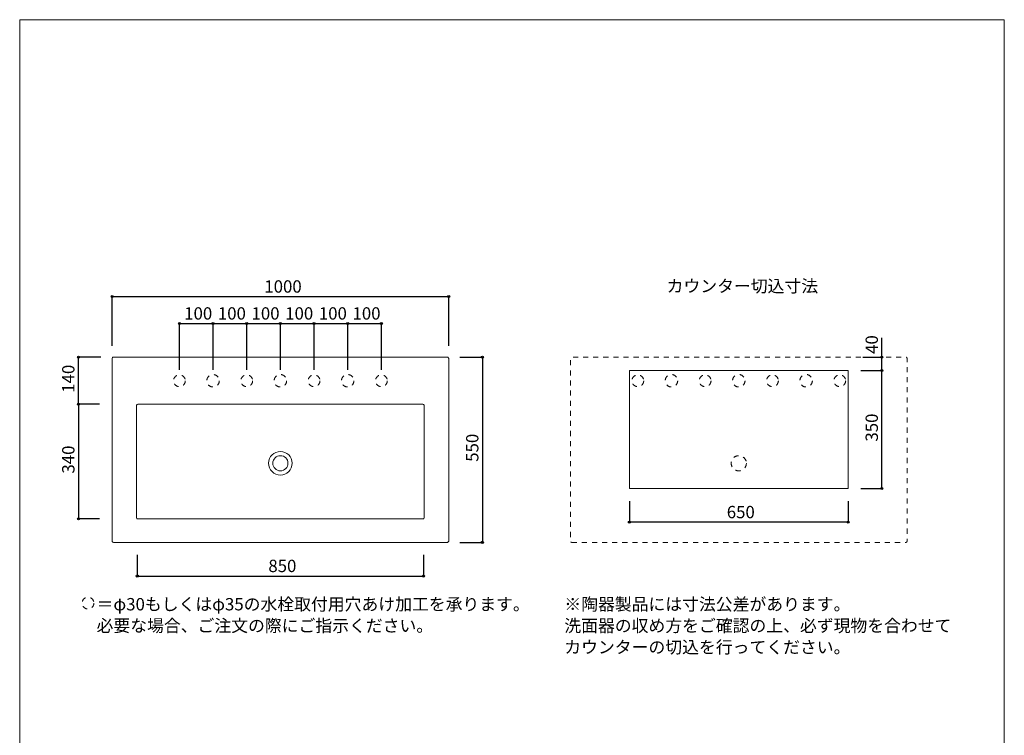
# Model space of a CAD drawing. Units: millimetres. Extents: x -1463 to 1463, y -2142 to 2109.
# Drawn here: x -1462 to 1463, y -16 to 2109 of the extents above; entities that cross this region are included whole.
import ezdxf

# ---------------------------------------------------------------- set-up
doc = ezdxf.new("R2010")
doc.units = ezdxf.units.MM
doc.header["$LTSCALE"] = 76.2
doc.header["$PDMODE"] = 1
doc.header["$PDSIZE"] = -2
doc.linetypes.add('STYLE_12', pattern=[0.393701, 0.19685, -0.19685])
for name, color, linetype in [('AAA70-1001', 7, 'Continuous'), ('notes', 7, 'Continuous'), ('template', 7, 'Continuous')]:
    doc.layers.add(name, color=color, linetype=linetype)
doc.styles.add('ＭＳ ゴシック', font='txt', dxfattribs={"bigfont": 'ＭＳ ゴシック'})
doc.dimstyles.new('tfrom線あり', dxfattribs={"dimtxt": 36.648926, "dimasz": 5.999634, "dimexe": 0, "dimexo": 37.5, "dimgap": 0.5, "dimtad": 1, "dimdec": 1, "dimzin": 11, "dimdsep": 46, "dimtxsty": 'ＭＳ ゴシック', "dimblk": 'DOT', "dimcen": 0, "dimazin": 0, "dimtfac": 1, "dimtdec": 1, "dimtix": 1, "dimtofl": 0, "dimtmove": 0, "dimatfit": 0, "dimldrblk": 'DOT', "dimfxl": 1, "dimfrac": 2, "dimtolj": 1, "dimtzin": 11, "dimarcsym": 0})

# ---------------------------------------------------------------- blocks, each defined once
blk = doc.blocks.new('*D3')
at = {"linetype": 'Continuous', "lineweight": -2}
h = blk.add_hatch(color=0, dxfattribs=at)
edge = h.paths.add_edge_path()
edge.add_arc((1098.7, 1066.6), 3, 0, 360, ccw=False)
h = blk.add_hatch(color=0, dxfattribs=at)
edge = h.paths.add_edge_path()
edge.add_arc((1098.7, 716.6), 3, 0, 360, ccw=False)
at = {"color": 0, "linetype": 'Continuous', "lineweight": -2}
for p, q in [((1036.2, 1066.6), (1098.7, 1066.6)), ((1098.7, 716.6), (1098.7, 1066.6)), ((1036.2, 716.6), (1098.7, 716.6))]:
    blk.add_line(p, q, dxfattribs=at)
for centre in [(1098.7, 1066.6), (1098.7, 716.6)]:
    blk.add_circle(centre, 3, dxfattribs=at)
at = {"layer": 'Defpoints', "color": 0, "lineweight": 0}
for p in [(998.7, 1066.6), (998.7, 716.6), (1098.7, 716.6)]:
    blk.add_point(p, dxfattribs=at)
at = {"color": 0, "insert": (1050.4, 855.9), "char_height": 36.65, "attachment_point": 1, "rotation": 90, "line_spacing_factor": 0.782827, "style": 'ＭＳ ゴシック'}
blk.add_mtext('350', dxfattribs=at)
blk = doc.blocks.new('_DOT')
at = {"color": 0, "linetype": 'ByBlock', "lineweight": -2}
blk.add_line((-0.5, 0), (-1, 0), dxfattribs=at)
at = {"color": 0, "linetype": 'ByBlock', "lineweight": -2, "const_width": 0.5}
blk.add_lwpolyline([(-0.25, 0, 1), (0.25, 0, 1)], format="xyb", close=True, dxfattribs=at)
blk = doc.blocks.new('*D4')
at = {"linetype": 'Continuous', "lineweight": -2}
h = blk.add_hatch(color=0, dxfattribs=at)
edge = h.paths.add_edge_path()
edge.add_arc((1098.7, 1106.6), 3, 0, 360, ccw=False)
h = blk.add_hatch(color=0, dxfattribs=at)
edge = h.paths.add_edge_path()
edge.add_arc((1098.7, 1066.6), 3, 0, 360, ccw=False)
at = {"color": 0, "linetype": 'Continuous', "lineweight": -2}
for p, q in [((1098.7, 1106.6), (1098.7, 1164.1)), ((1041.9, 1106.6), (1098.7, 1106.6)), ((1098.7, 1066.6), (1098.7, 1106.6)), ((1036.2, 1066.6), (1098.7, 1066.6))]:
    blk.add_line(p, q, dxfattribs=at)
for centre in [(1098.7, 1106.6), (1098.7, 1066.6)]:
    blk.add_circle(centre, 3, dxfattribs=at)
at = {"layer": 'Defpoints', "color": 0, "lineweight": 0}
for p in [(1004.4, 1106.6), (998.7, 1066.6), (1098.7, 1066.6)]:
    blk.add_point(p, dxfattribs=at)
at = {"color": 0, "insert": (1050.4, 1116.4), "char_height": 36.65, "attachment_point": 1, "rotation": 90, "line_spacing_factor": 0.782827, "style": 'ＭＳ ゴシック'}
blk.add_mtext('40', dxfattribs=at)
blk = doc.blocks.new('*D5')
at = {"linetype": 'Continuous', "lineweight": -2}
h = blk.add_hatch(color=0, dxfattribs=at)
edge = h.paths.add_edge_path()
edge.add_arc((348.7, 616.6), 3, 0, 360, ccw=False)
h = blk.add_hatch(color=0, dxfattribs=at)
edge = h.paths.add_edge_path()
edge.add_arc((998.7, 616.6), 3, 0, 360, ccw=False)
at = {"color": 0, "linetype": 'Continuous', "lineweight": -2}
for p, q in [((348.7, 679.1), (348.7, 616.6)), ((998.7, 679.1), (998.7, 616.6)), ((998.7, 616.6), (348.7, 616.6))]:
    blk.add_line(p, q, dxfattribs=at)
for centre in [(348.7, 616.6), (998.7, 616.6)]:
    blk.add_circle(centre, 3, dxfattribs=at)
at = {"layer": 'Defpoints', "color": 0, "lineweight": 0}
for p in [(348.7, 716.6), (998.7, 716.6), (998.7, 616.6)]:
    blk.add_point(p, dxfattribs=at)
at = {"color": 0, "insert": (638, 664.9), "char_height": 36.65, "attachment_point": 1, "line_spacing_factor": 0.782827, "style": 'ＭＳ ゴシック'}
blk.add_mtext('650', dxfattribs=at)
blk = doc.blocks.new('*D6')
at = {"linetype": 'Continuous', "lineweight": -2}
h = blk.add_hatch(color=0, dxfattribs=at)
edge = h.paths.add_edge_path()
edge.add_arc((-1113.1, 456.6), 3, 0, 360, ccw=False)
h = blk.add_hatch(color=0, dxfattribs=at)
edge = h.paths.add_edge_path()
edge.add_arc((-263.1, 456.6), 3, 0, 360, ccw=False)
at = {"color": 0, "linetype": 'Continuous', "lineweight": -2}
for p, q in [((-1113.1, 519.1), (-1113.1, 456.6)), ((-263.1, 519.1), (-263.1, 456.6)), ((-1113.1, 456.6), (-263.1, 456.6))]:
    blk.add_line(p, q, dxfattribs=at)
for centre in [(-1113.1, 456.6), (-263.1, 456.6)]:
    blk.add_circle(centre, 3, dxfattribs=at)
at = {"layer": 'Defpoints', "color": 0, "lineweight": 0}
for p in [(-1113.1, 556.6), (-263.1, 556.6), (-1113.1, 456.6)]:
    blk.add_point(p, dxfattribs=at)
at = {"color": 0, "insert": (-723.8, 504.9), "char_height": 36.65, "attachment_point": 1, "line_spacing_factor": 0.782827, "style": 'ＭＳ ゴシック'}
blk.add_mtext('850', dxfattribs=at)
blk = doc.blocks.new('*D7')
at = {"linetype": 'Continuous', "lineweight": -2}
h = blk.add_hatch(color=0, dxfattribs=at)
edge = h.paths.add_edge_path()
edge.add_arc((-1188.1, 1286.6), 3, 0, 360, ccw=False)
h = blk.add_hatch(color=0, dxfattribs=at)
edge = h.paths.add_edge_path()
edge.add_arc((-188.1, 1286.6), 3, 0, 360, ccw=False)
at = {"color": 0, "linetype": 'Continuous', "lineweight": -2}
for p, q in [((-1188.1, 1140.1), (-1188.1, 1286.6)), ((-1188.1, 1286.6), (-188.1, 1286.6)), ((-188.1, 1140.1), (-188.1, 1286.6))]:
    blk.add_line(p, q, dxfattribs=at)
for centre in [(-1188.1, 1286.6), (-188.1, 1286.6)]:
    blk.add_circle(centre, 3, dxfattribs=at)
at = {"layer": 'Defpoints', "color": 0, "lineweight": 0}
for p in [(-1188.1, 1286.6), (-1188.1, 1102.6), (-188.1, 1102.6)]:
    blk.add_point(p, dxfattribs=at)
at = {"color": 0, "insert": (-735.7, 1334.9), "char_height": 36.65, "attachment_point": 1, "line_spacing_factor": 0.782827, "style": 'ＭＳ ゴシック'}
blk.add_mtext('1000', dxfattribs=at)
blk = doc.blocks.new('*D8')
at = {"linetype": 'Continuous', "lineweight": -2}
h = blk.add_hatch(color=0, dxfattribs=at)
edge = h.paths.add_edge_path()
edge.add_arc((-88.1, 1106.6), 3, 0, 360, ccw=False)
h = blk.add_hatch(color=0, dxfattribs=at)
edge = h.paths.add_edge_path()
edge.add_arc((-88.1, 556.6), 3, 0, 360, ccw=False)
at = {"color": 0, "linetype": 'Continuous', "lineweight": -2}
for p, q in [((-154.6, 1106.6), (-88.1, 1106.6)), ((-88.1, 1106.6), (-88.1, 556.6)), ((-154.6, 556.6), (-88.1, 556.6))]:
    blk.add_line(p, q, dxfattribs=at)
for centre in [(-88.1, 1106.6), (-88.1, 556.6)]:
    blk.add_circle(centre, 3, dxfattribs=at)
at = {"layer": 'Defpoints', "color": 0, "lineweight": 0}
for p in [(-192.1, 1106.6), (-88.1, 1106.6), (-192.1, 556.6)]:
    blk.add_point(p, dxfattribs=at)
at = {"color": 0, "insert": (-136.4, 795.9), "char_height": 36.65, "attachment_point": 1, "rotation": 90, "line_spacing_factor": 0.782827, "style": 'ＭＳ ゴシック'}
blk.add_mtext('550', dxfattribs=at)
blk = doc.blocks.new('*D9')
at = {"linetype": 'Continuous', "lineweight": -2}
h = blk.add_hatch(color=0, dxfattribs=at)
edge = h.paths.add_edge_path()
edge.add_arc((-1288.1, 966.6), 3, 0, 360, ccw=False)
h = blk.add_hatch(color=0, dxfattribs=at)
edge = h.paths.add_edge_path()
edge.add_arc((-1288.1, 626.6), 3, 0, 360, ccw=False)
at = {"color": 0, "linetype": 'Continuous', "lineweight": -2}
for p, q in [((-1225.6, 966.6), (-1288.1, 966.6)), ((-1288.1, 966.6), (-1288.1, 626.6)), ((-1225.6, 626.6), (-1288.1, 626.6))]:
    blk.add_line(p, q, dxfattribs=at)
for centre in [(-1288.1, 966.6), (-1288.1, 626.6)]:
    blk.add_circle(centre, 3, dxfattribs=at)
at = {"layer": 'Defpoints', "color": 0, "lineweight": 0}
for p in [(-1288.1, 966.6), (-1188.1, 966.6), (-1188.1, 626.6)]:
    blk.add_point(p, dxfattribs=at)
at = {"color": 0, "insert": (-1336.4, 760.9), "char_height": 36.65, "attachment_point": 1, "rotation": 90, "line_spacing_factor": 0.782827, "style": 'ＭＳ ゴシック'}
blk.add_mtext('340', dxfattribs=at)
blk = doc.blocks.new('*D10')
at = {"linetype": 'Continuous', "lineweight": -2}
h = blk.add_hatch(color=0, dxfattribs=at)
edge = h.paths.add_edge_path()
edge.add_arc((-1288.1, 1106.6), 3, 0, 360, ccw=False)
h = blk.add_hatch(color=0, dxfattribs=at)
edge = h.paths.add_edge_path()
edge.add_arc((-1288.1, 966.6), 3, 0, 360, ccw=False)
at = {"color": 0, "linetype": 'Continuous', "lineweight": -2}
for p, q in [((-1221.6, 1106.6), (-1288.1, 1106.6)), ((-1288.1, 966.6), (-1288.1, 1106.6)), ((-1225.6, 966.6), (-1288.1, 966.6))]:
    blk.add_line(p, q, dxfattribs=at)
for centre in [(-1288.1, 1106.6), (-1288.1, 966.6)]:
    blk.add_circle(centre, 3, dxfattribs=at)
at = {"layer": 'Defpoints', "color": 0, "lineweight": 0}
for p in [(-1184.1, 1106.6), (-1288.1, 966.6), (-1188.1, 966.6)]:
    blk.add_point(p, dxfattribs=at)
at = {"color": 0, "insert": (-1336.4, 1000.9), "char_height": 36.65, "attachment_point": 1, "rotation": 90, "line_spacing_factor": 0.782827, "style": 'ＭＳ ゴシック'}
blk.add_mtext('140', dxfattribs=at)
blk = doc.blocks.new('*D11')
at = {"linetype": 'Continuous', "lineweight": -2}
h = blk.add_hatch(color=0, dxfattribs=at)
edge = h.paths.add_edge_path()
edge.add_arc((-688.1, 1206.6), 3, 0, 360, ccw=False)
h = blk.add_hatch(color=0, dxfattribs=at)
edge = h.paths.add_edge_path()
edge.add_arc((-588.1, 1206.6), 3, 0, 360, ccw=False)
at = {"color": 0, "linetype": 'Continuous', "lineweight": -2}
for p, q in [((-688.1, 1069.2), (-688.1, 1206.6)), ((-688.1, 1206.6), (-588.1, 1206.6)), ((-588.1, 1069.2), (-588.1, 1206.6))]:
    blk.add_line(p, q, dxfattribs=at)
for centre in [(-688.1, 1206.6), (-588.1, 1206.6)]:
    blk.add_circle(centre, 3, dxfattribs=at)
at = {"layer": 'Defpoints', "color": 0, "lineweight": 0}
for p in [(-688.1, 1206.6), (-688.1, 1031.7), (-588.1, 1031.7)]:
    blk.add_point(p, dxfattribs=at)
at = {"color": 0, "insert": (-673.8, 1254.9), "char_height": 36.65, "attachment_point": 1, "line_spacing_factor": 0.782827, "style": 'ＭＳ ゴシック'}
blk.add_mtext('100', dxfattribs=at)
blk = doc.blocks.new('*D12')
at = {"linetype": 'Continuous', "lineweight": -2}
h = blk.add_hatch(color=0, dxfattribs=at)
edge = h.paths.add_edge_path()
edge.add_arc((-588.1, 1206.6), 3, 0, 360, ccw=False)
h = blk.add_hatch(color=0, dxfattribs=at)
edge = h.paths.add_edge_path()
edge.add_arc((-488.1, 1206.6), 3, 0, 360, ccw=False)
at = {"color": 0, "linetype": 'Continuous', "lineweight": -2}
for p, q in [((-588.1, 1069.2), (-588.1, 1206.6)), ((-588.1, 1206.6), (-488.1, 1206.6)), ((-488.1, 1069.2), (-488.1, 1206.6))]:
    blk.add_line(p, q, dxfattribs=at)
for centre in [(-588.1, 1206.6), (-488.1, 1206.6)]:
    blk.add_circle(centre, 3, dxfattribs=at)
at = {"layer": 'Defpoints', "color": 0, "lineweight": 0}
for p in [(-588.1, 1206.6), (-588.1, 1031.7), (-488.1, 1031.7)]:
    blk.add_point(p, dxfattribs=at)
at = {"color": 0, "insert": (-573.8, 1254.9), "char_height": 36.65, "attachment_point": 1, "line_spacing_factor": 0.782827, "style": 'ＭＳ ゴシック'}
blk.add_mtext('100', dxfattribs=at)
blk = doc.blocks.new('*D13')
at = {"linetype": 'Continuous', "lineweight": -2}
h = blk.add_hatch(color=0, dxfattribs=at)
edge = h.paths.add_edge_path()
edge.add_arc((-488.1, 1206.6), 3, 0, 360, ccw=False)
h = blk.add_hatch(color=0, dxfattribs=at)
edge = h.paths.add_edge_path()
edge.add_arc((-388.1, 1206.6), 3, 0, 360, ccw=False)
at = {"color": 0, "linetype": 'Continuous', "lineweight": -2}
for p, q in [((-488.1, 1069.2), (-488.1, 1206.6)), ((-488.1, 1206.6), (-388.1, 1206.6)), ((-388.1, 1069.2), (-388.1, 1206.6))]:
    blk.add_line(p, q, dxfattribs=at)
for centre in [(-488.1, 1206.6), (-388.1, 1206.6)]:
    blk.add_circle(centre, 3, dxfattribs=at)
at = {"layer": 'Defpoints', "color": 0, "lineweight": 0}
for p in [(-488.1, 1206.6), (-488.1, 1031.7), (-388.1, 1031.7)]:
    blk.add_point(p, dxfattribs=at)
at = {"color": 0, "insert": (-473.8, 1254.9), "char_height": 36.65, "attachment_point": 1, "line_spacing_factor": 0.782827, "style": 'ＭＳ ゴシック'}
blk.add_mtext('100', dxfattribs=at)
blk = doc.blocks.new('*D20')
at = {"linetype": 'Continuous', "lineweight": -2}
h = blk.add_hatch(color=0, dxfattribs=at)
edge = h.paths.add_edge_path()
edge.add_arc((-988.1, 1206.6), 3, 0, 360, ccw=False)
h = blk.add_hatch(color=0, dxfattribs=at)
edge = h.paths.add_edge_path()
edge.add_arc((-888.1, 1206.6), 3, 0, 360, ccw=False)
at = {"color": 0, "linetype": 'Continuous', "lineweight": -2}
for p, q in [((-988.1, 1069.2), (-988.1, 1206.6)), ((-988.1, 1206.6), (-888.1, 1206.6)), ((-888.1, 1069.2), (-888.1, 1206.6))]:
    blk.add_line(p, q, dxfattribs=at)
for centre in [(-988.1, 1206.6), (-888.1, 1206.6)]:
    blk.add_circle(centre, 3, dxfattribs=at)
at = {"layer": 'Defpoints', "color": 0, "lineweight": 0}
for p in [(-988.1, 1206.6), (-988.1, 1031.7), (-888.1, 1031.7)]:
    blk.add_point(p, dxfattribs=at)
at = {"color": 0, "insert": (-973.8, 1254.9), "char_height": 36.65, "attachment_point": 1, "line_spacing_factor": 0.782827, "style": 'ＭＳ ゴシック'}
blk.add_mtext('100', dxfattribs=at)
blk = doc.blocks.new('*D21')
at = {"linetype": 'Continuous', "lineweight": -2}
h = blk.add_hatch(color=0, dxfattribs=at)
edge = h.paths.add_edge_path()
edge.add_arc((-888.1, 1206.6), 3, 0, 360, ccw=False)
h = blk.add_hatch(color=0, dxfattribs=at)
edge = h.paths.add_edge_path()
edge.add_arc((-788.1, 1206.6), 3, 0, 360, ccw=False)
at = {"color": 0, "linetype": 'Continuous', "lineweight": -2}
for p, q in [((-888.1, 1069.2), (-888.1, 1206.6)), ((-888.1, 1206.6), (-788.1, 1206.6)), ((-788.1, 1069.2), (-788.1, 1206.6))]:
    blk.add_line(p, q, dxfattribs=at)
for centre in [(-888.1, 1206.6), (-788.1, 1206.6)]:
    blk.add_circle(centre, 3, dxfattribs=at)
at = {"layer": 'Defpoints', "color": 0, "lineweight": 0}
for p in [(-888.1, 1206.6), (-888.1, 1031.7), (-788.1, 1031.7)]:
    blk.add_point(p, dxfattribs=at)
at = {"color": 0, "insert": (-873.8, 1254.9), "char_height": 36.65, "attachment_point": 1, "line_spacing_factor": 0.782827, "style": 'ＭＳ ゴシック'}
blk.add_mtext('100', dxfattribs=at)
blk = doc.blocks.new('*D22')
at = {"linetype": 'Continuous', "lineweight": -2}
h = blk.add_hatch(color=0, dxfattribs=at)
edge = h.paths.add_edge_path()
edge.add_arc((-788.1, 1206.6), 3, 0, 360, ccw=False)
h = blk.add_hatch(color=0, dxfattribs=at)
edge = h.paths.add_edge_path()
edge.add_arc((-688.1, 1206.6), 3, 0, 360, ccw=False)
at = {"color": 0, "linetype": 'Continuous', "lineweight": -2}
for p, q in [((-788.1, 1069.2), (-788.1, 1206.6)), ((-788.1, 1206.6), (-688.1, 1206.6)), ((-688.1, 1069.2), (-688.1, 1206.6))]:
    blk.add_line(p, q, dxfattribs=at)
for centre in [(-788.1, 1206.6), (-688.1, 1206.6)]:
    blk.add_circle(centre, 3, dxfattribs=at)
at = {"layer": 'Defpoints', "color": 0, "lineweight": 0}
for p in [(-788.1, 1206.6), (-788.1, 1031.7), (-688.1, 1031.7)]:
    blk.add_point(p, dxfattribs=at)
at = {"color": 0, "insert": (-773.8, 1254.9), "char_height": 36.65, "attachment_point": 1, "line_spacing_factor": 0.782827, "style": 'ＭＳ ゴシック'}
blk.add_mtext('100', dxfattribs=at)

msp = doc.modelspace()

# ---------------------------------------------------------------- linework, layer by layer
at = {"layer": 'AAA70-1001', "color": 7, "linetype": 'Continuous', "lineweight": 15, "flags": 128}
for points in [[(-1184.05, 556.58), (-192.05, 556.58, 0.4142136), (-188.05, 560.58), (-188.05, 1102.58, 0.4142136), (-192.05, 1106.58), (-1184.05, 1106.58, 0.4142136), (-1188.05, 1102.58), (-1188.05, 560.58, 0.4142136)], [(-1111.55, 626.58), (-264.55, 626.58, 0.4142136), (-260.55, 630.58), (-260.55, 962.58, 0.4142136), (-264.55, 966.58), (-1111.55, 966.58, 0.4142136), (-1115.55, 962.58), (-1115.55, 630.58, 0.4142136)]]:
    msp.add_lwpolyline(points, format="xyb", close=True, dxfattribs=at)
at = {"layer": 'AAA70-1001', "color": 7, "linetype": 'STYLE_12', "lineweight": 5, "flags": 128}
msp.add_lwpolyline([(177.74, 556.58), (1169.74, 556.58, 0.4142136), (1173.74, 560.58), (1173.74, 1102.58, 0.4142136), (1169.74, 1106.58), (177.74, 1106.58, 0.4142136), (173.74, 1102.58), (173.74, 560.58, 0.4142136)], format="xyb", close=True, dxfattribs=at)
at = {"layer": 'AAA70-1001', "color": 7, "linetype": 'Continuous', "lineweight": 15}
msp.add_lwpolyline([(348.74, 1066.58), (998.74, 1066.58), (998.74, 716.58), (348.74, 716.58)], close=True, dxfattribs=at)
at = {"layer": 'AAA70-1001', "color": 7, "linetype": 'STYLE_12', "lineweight": 15}
for centre, radius in [((-988.05, 1036.61), 17.5), ((-888.05, 1036.61), 18.5), ((-788.05, 1036.61), 17.5), ((-688.05, 1036.61), 18.5), ((-588.05, 1036.61), 17.5), ((-488.05, 1036.61), 18.5), ((-388.05, 1036.61), 17.5)]:
    msp.add_circle(centre, radius, dxfattribs=at)
at = {"layer": 'AAA70-1001', "color": 7, "linetype": 'STYLE_12', "lineweight": 5}
for centre, radius in [((373.74, 1036.61), 17.5), ((473.74, 1036.61), 18.5), ((573.74, 1036.61), 17.5), ((673.74, 1036.61), 18.5), ((773.74, 1036.61), 17.5), ((873.74, 1036.61), 18.5), ((973.74, 1036.61), 17.5), ((673.74, 791.58), 22.5)]:
    msp.add_circle(centre, radius, dxfattribs=at)
at = {"layer": 'AAA70-1001', "color": 7, "linetype": 'Continuous', "lineweight": 15}
for radius in [35, 22.5]:
    msp.add_circle((-688.05, 791.58), radius, dxfattribs=at)
at = {"layer": 'notes', "color": 7, "linetype": 'STYLE_12', "lineweight": 15}
msp.add_circle((-1259.53, 376.28), 17.5, dxfattribs=at)
at = {"layer": 'template', "color": 7, "linetype": 'Continuous', "lineweight": 5, "flags": 128}
msp.add_lwpolyline([(1462.5, 2109), (-1462.5, 2109), (-1462.5, -2091), (1462.5, -2091), (1462.5, 2109)], dxfattribs=at)

# ---------------------------------------------------------------- texts
at = {"layer": 'notes', "color": 7, "insert": (459.43, 1336.21), "char_height": 36.649, "attachment_point": 1, "line_spacing_factor": 0.782827, "style": 'ＭＳ ゴシック'}
msp.add_mtext('カウンター切込寸法', dxfattribs=at)
at = {"layer": 'notes', "color": 7, "char_height": 36.6489, "attachment_point": 1, "line_spacing_factor": 1.043769, "style": 'ＭＳ ゴシック'}
for s, insert, width in [('＝φ30もしくはφ35の水栓取付用穴あけ加工を承ります。\\P   必要な場合、ご注文の際にご指示ください。', (-1234.12, 391.21), 1238.2505), ('※陶器製品には寸法公差があります。\\P  洗面器の収め方をご確認の上、必ず現物を合わせて\\P  カウンターの切込を行ってください。', (155.42, 391.21), 1175)]:
    msp.add_mtext(s, dxfattribs=dict(at, insert=insert, width=width))

# ---------------------------------------------------------------- dimensions: what is measured, and where the dimension line sits
at = {"layer": 'notes', "color": 7, "linetype": 'Continuous', "lineweight": 5}
for base, p1, p2, override, picture, middle in [((-1188.05, 1286.58), (-188.05, 1102.58), (-1188.05, 1102.58), {"dimgap": 5, "dimdec": 0, "dimpost": '<>', "dimtxsty": 'ＭＳ ゴシック', "dimtmove": 2}, '*D7', (-688.05, 1286.58)), ((-988.05, 1206.58), (-888.05, 1031.71), (-988.05, 1031.71), {"dimgap": 5, "dimdec": 0, "dimpost": '<>', "dimtxsty": 'ＭＳ ゴシック', "dimtmove": 2}, '*D20', (-938.05, 1206.58)), ((-888.05, 1206.58), (-788.05, 1031.71), (-888.05, 1031.71), {"dimgap": 5, "dimdec": 0, "dimpost": '<>', "dimtxsty": 'ＭＳ ゴシック', "dimtmove": 2}, '*D21', (-838.05, 1206.58)), ((-788.05, 1206.58), (-688.05, 1031.71), (-788.05, 1031.71), {"dimgap": 5, "dimdec": 0, "dimpost": '<>', "dimtxsty": 'ＭＳ ゴシック', "dimtmove": 2}, '*D22', (-738.05, 1206.58)), ((-688.05, 1206.58), (-588.05, 1031.71), (-688.05, 1031.71), {"dimgap": 5, "dimdec": 0, "dimpost": '<>', "dimtxsty": 'ＭＳ ゴシック', "dimtmove": 2}, '*D11', (-638.05, 1206.58)), ((-588.05, 1206.58), (-488.05, 1031.71), (-588.05, 1031.71), {"dimgap": 5, "dimdec": 0, "dimpost": '<>', "dimtxsty": 'ＭＳ ゴシック', "dimtmove": 2}, '*D12', (-538.05, 1206.58)), ((-488.05, 1206.58), (-388.05, 1031.71), (-488.05, 1031.71), {"dimgap": 5, "dimdec": 0, "dimpost": '<>', "dimtxsty": 'ＭＳ ゴシック', "dimtmove": 2}, '*D13', (-438.05, 1206.58)), ((998.74, 616.58), (348.74, 716.58), (998.74, 716.58), {"dimgap": 5, "dimpost": '<>', "dimtxsty": 'ＭＳ ゴシック', "dimtmove": 2}, '*D5', (673.74, 616.58)), ((-1113.05, 456.58), (-263.05, 556.58), (-1113.05, 556.58), {"dimgap": 5, "dimdec": 0, "dimpost": '<>', "dimtxsty": 'ＭＳ ゴシック', "dimtmove": 2}, '*D6', (-688.05, 456.58))]:
    dim = msp.add_linear_dim(base=base, p1=p1, p2=p2, dimstyle='tfrom線あり', override=override, dxfattribs=at)
    dim.commit()
    dim.dimension.update_dxf_attribs({"geometry": picture, "text_midpoint": middle})
for base, p1, p2, override, picture, middle in [((1098.74, 1066.58), (1004.44, 1106.58), (998.74, 1066.58), {"dimgap": 5, "dimpost": '<>', "dimtxsty": 'ＭＳ ゴシック', "dimtix": 0, "dimtmove": 2}, '*D4', (1103.74, 1116.43)), ((-88.05, 1106.58), (-192.05, 556.58), (-192.05, 1106.58), {"dimgap": 5, "dimdec": 0, "dimpost": '<>', "dimtxsty": 'ＭＳ ゴシック', "dimtmove": 2}, '*D8', (-83.05, 831.58))]:
    dim = msp.add_linear_dim(base=base, p1=p1, p2=p2, angle=90, dimstyle='tfrom線あり', override=override, dxfattribs=at)
    dim.commit()
    dim.dimension.update_dxf_attribs({"geometry": picture, "text_midpoint": middle, "dimtype": 128})
for base, p1, p2, override, picture, middle in [((-1288.05, 966.58), (-1184.05, 1106.58), (-1188.05, 966.58), {"dimgap": 5, "dimdec": 0, "dimpost": '<>', "dimtxsty": 'ＭＳ ゴシック', "dimtmove": 2}, '*D10', (-1288.05, 1036.58)), ((1098.74, 716.58), (998.74, 1066.58), (998.74, 716.58), {"dimgap": 5, "dimpost": '<>', "dimtxsty": 'ＭＳ ゴシック', "dimtmove": 2}, '*D3', (1098.74, 891.58)), ((-1288.05, 966.58), (-1188.05, 626.58), (-1188.05, 966.58), {"dimgap": 5, "dimdec": 0, "dimpost": '<>', "dimtxsty": 'ＭＳ ゴシック', "dimtmove": 2}, '*D9', (-1288.05, 796.58))]:
    dim = msp.add_linear_dim(base=base, p1=p1, p2=p2, angle=90, dimstyle='tfrom線あり', override=override, dxfattribs=at)
    dim.commit()
    dim.dimension.update_dxf_attribs({"geometry": picture, "text_midpoint": middle})

doc.saveas('drawing.dxf')
